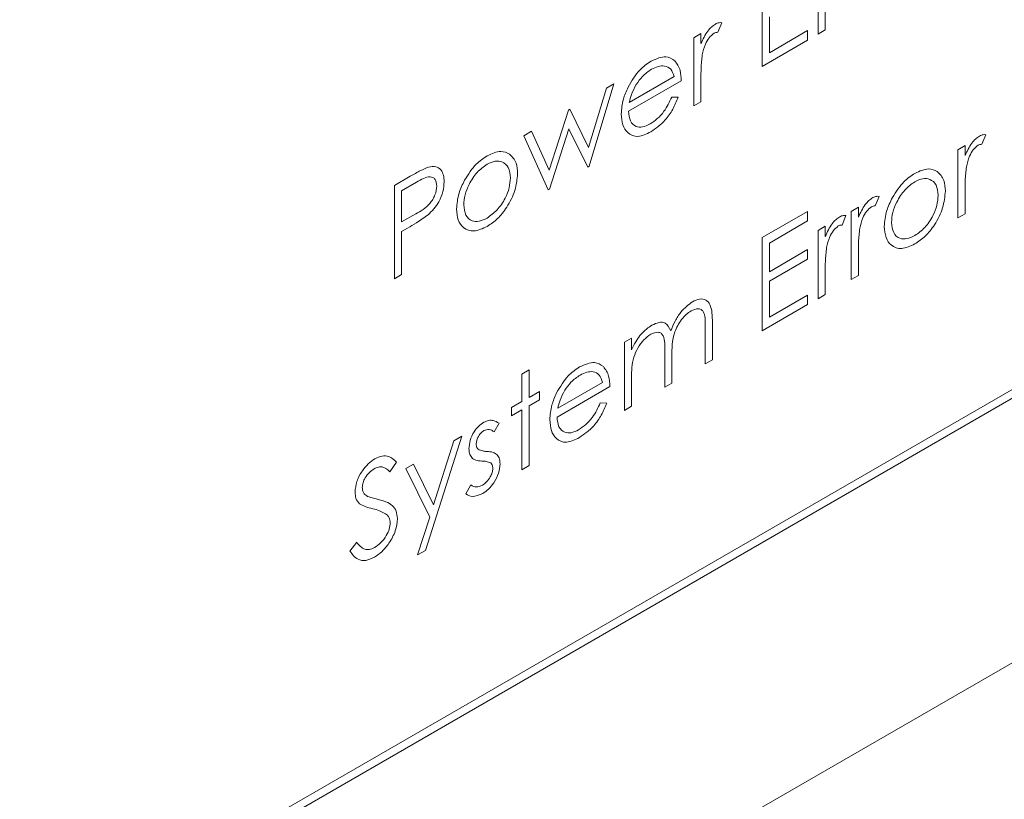
# Paper-space layout 'Sheet2' of a CAD drawing. Units: millimetres. Extents: x 0 to 420, y 0 to 297.
# Drawn here: x 349 to 359, y 119 to 126 of the extents above; entities that cross this region are included whole.
import ezdxf

# ---------------------------------------------------------------- set-up
doc = ezdxf.new("R2010")
doc.units = ezdxf.units.MM

psp = doc.layouts.new('Sheet2')

# ---------------------------------------------------------------- linework, layer by layer
at = {"color": 7, "linetype": 'Continuous', "lineweight": 15}
for p, q in [((356.7936, 125.796), (356.7936, 126.4275)), ((356.2755, 125.4969), (356.2755, 126.3611)), ((356.8608, 126.047), (356.8608, 125.8348)), ((355.9013, 125.9019), (355.8645, 125.8134)), ((356.3427, 125.9567), (356.3427, 125.6243)), ((355.6423, 125.7629), (355.7095, 125.8017)), ((355.7095, 125.8017), (355.7095, 125.7087)), ((356.3427, 125.6243), (356.6977, 125.8293)), ((356.6977, 125.8293), (356.6977, 125.7406)), ((356.8608, 125.8348), (356.7936, 125.796)), ((355.6423, 125.1314), (355.6423, 125.7629)), ((356.6977, 125.7406), (356.2755, 125.4969)), ((331.3311, 106.7691), (364.0659, 125.6665)), ((331.2902, 106.6639), (364.0659, 125.5849)), ((354.9035, 125.3364), (354.6749, 124.5729)), ((354.8329, 125.2956), (354.9035, 125.3364)), ((355.5272, 125.364), (355.0379, 125.0816)), ((355.0449, 125.1632), (355.46, 125.4028)), ((355.7095, 125.3824), (355.7095, 125.1701)), ((354.6685, 124.7465), (354.8329, 125.2956)), ((355.4387, 125.2133), (355.4984, 125.2115)), ((355.7095, 125.1701), (355.6423, 125.1314)), ((354.3039, 124.536), (354.4824, 125.0933)), ((354.4824, 125.0933), (354.4938, 125.0999)), ((354.4938, 125.0999), (354.6685, 124.7465)), ((354.0688, 124.8545), (354.1409, 124.8962)), ((354.1409, 124.8962), (354.3039, 124.536)), ((354.4862, 124.9182), (354.3078, 124.361)), ((354.661, 124.5649), (354.4862, 124.9182)), ((354.2954, 124.3538), (354.0688, 124.8545)), ((358.3479, 124.8646), (358.311, 124.7762)), ((358.0888, 124.7256), (358.156, 124.7644)), ((358.0888, 124.0941), (358.0888, 124.7256)), ((358.156, 124.7644), (358.156, 124.6714)), ((354.6749, 124.5729), (354.661, 124.5649)), ((352.8696, 124.3949), (353.0163, 124.4796)), ((353.0736, 124.424), (352.9367, 124.345)), ((352.8696, 123.5307), (352.8696, 124.3949)), ((352.9367, 124.345), (352.9367, 124.057)), ((354.3078, 124.361), (354.2954, 124.3538)), ((358.156, 124.3451), (358.156, 124.1329)), ((357.3597, 124.2941), (357.3228, 124.2057)), ((356.2755, 123.9115), (356.6977, 124.1552)), ((356.6977, 124.1552), (356.6977, 124.0665)), ((357.1006, 124.1551), (357.1678, 124.1939)), ((357.1006, 123.5236), (357.1006, 124.1551)), ((357.1678, 124.1939), (357.1678, 124.101)), ((323.3637, 99.6384), (365.7907, 124.131)), ((352.9367, 124.057), (353.0677, 124.1307)), ((356.6977, 124.0665), (356.3427, 123.8616)), ((357.0527, 124.1169), (357.0158, 124.0284)), ((358.156, 124.1329), (358.0888, 124.0941)), ((352.9902, 123.9992), (352.9367, 123.9683)), ((352.9367, 123.9683), (352.9367, 123.5695)), ((356.7936, 123.9779), (356.8608, 124.0167)), ((356.7936, 123.3464), (356.7936, 123.9779)), ((356.8608, 124.0167), (356.8608, 123.9237)), ((356.2755, 123.0473), (356.2755, 123.9115)), ((356.3427, 123.8616), (356.3427, 123.5957)), ((356.3427, 123.5957), (356.6977, 123.8006)), ((356.6977, 123.8006), (356.6977, 123.712)), ((357.1678, 123.7746), (357.1678, 123.5624)), ((356.6977, 123.712), (356.3427, 123.5071)), ((356.8608, 123.5974), (356.8608, 123.3852)), ((352.9367, 123.5695), (352.8696, 123.5307)), ((356.3427, 123.5071), (356.3427, 123.1747)), ((357.1678, 123.5624), (357.1006, 123.5236)), ((356.3427, 123.1747), (356.6977, 123.3796)), ((356.6977, 123.3796), (356.6977, 123.291)), ((356.8608, 123.3852), (356.7936, 123.3464)), ((356.6977, 123.291), (356.2755, 123.0473)), ((355.7478, 122.7427), (355.7478, 123.0851)), ((355.815, 123.1235), (355.815, 122.7815)), ((354.9995, 122.9422), (355.0666, 122.9809)), ((355.0666, 122.9809), (355.0666, 122.8712)), ((354.9995, 122.3107), (354.9995, 122.9422)), ((355.3737, 122.5267), (355.3737, 122.8478)), ((355.4408, 122.8111), (355.4408, 122.5654)), ((355.815, 122.7815), (355.7478, 122.7427)), ((354.0497, 122.6487), (354.1168, 122.6874)), ((354.1168, 122.6874), (354.1168, 122.4326)), ((354.0497, 122.3938), (354.0497, 122.6487)), ((355.0666, 122.6152), (355.0666, 122.3494)), ((354.8652, 122.5323), (354.3759, 122.2498)), ((354.3829, 122.3314), (354.798, 122.571)), ((355.4408, 122.5654), (355.3737, 122.5267)), ((354.1168, 122.4326), (354.2128, 122.488)), ((354.2128, 122.4105), (354.1168, 122.3551)), ((354.2128, 122.488), (354.2128, 122.4105)), ((353.9537, 122.3385), (354.0497, 122.3938)), ((353.9537, 122.2609), (353.9537, 122.3385)), ((354.0497, 122.3163), (353.9537, 122.2609)), ((354.0497, 121.7623), (354.0497, 122.3163)), ((354.1168, 122.3551), (354.1168, 121.8011)), ((354.7767, 122.3815), (354.8364, 122.3798)), ((355.0666, 122.3494), (354.9995, 122.3107)), ((353.8386, 122.1932), (353.793, 122.1127)), ((353.4932, 122.0726), (353.1574, 121.0146)), ((353.4206, 122.0307), (353.4932, 122.0726)), ((353.2326, 121.4385), (353.4206, 122.0307)), ((352.8887, 121.8322), (352.828, 121.744)), ((352.9751, 121.7735), (353.0475, 121.8153)), ((353.1962, 121.3235), (352.9751, 121.7735)), ((353.0475, 121.8153), (353.2326, 121.4385)), ((354.1168, 121.8011), (354.0497, 121.7623)), ((353.5316, 121.5377), (353.5761, 121.6219)), ((353.0848, 120.9727), (353.1962, 121.3235)), ((352.457, 121.0096), (352.5203, 121.0899)), ((353.1574, 121.0146), (353.0848, 120.9727))]:
    psp.add_line(p, q, dxfattribs=at)
for points, knots in [([(355.7095, 125.7087), (355.7283, 125.7492), (355.7545, 125.8057), (355.8059, 125.8645), (355.8305, 125.8814), (355.8429, 125.8898)], [0, 0, 0, 0, 0.5587877, 0.7794811, 1, 1, 1, 1]), ([(355.8429, 125.8898), (355.8545, 125.8949), (355.8753, 125.904), (355.8934, 125.9025), (355.9013, 125.9019)], [0, 0, 0, 0, 0.559243, 1, 1, 1, 1]), ([(355.8301, 125.8048), (355.8143, 125.7917), (355.7826, 125.7654), (355.7418, 125.6911), (355.7292, 125.6383), (355.7215, 125.606)], [0, 0, 0, 0, 0.2783358, 0.5587681, 1, 1, 1, 1]), ([(355.8645, 125.8134), (355.8583, 125.8132), (355.8474, 125.8127), (355.8354, 125.8072), (355.8301, 125.8048)], [0, 0, 0, 0, 0.560396, 1, 1, 1, 1]), ([(355.7215, 125.606), (355.717, 125.5632), (355.7091, 125.4867), (355.7094, 125.4143), (355.7095, 125.3824)], [0, 0, 0, 0, 0.559636, 1, 1, 1, 1]), ([(355.0337, 125.3049), (355.0672, 125.3624), (355.1274, 125.4655), (355.2107, 125.5213), (355.2474, 125.546)], [0, 0, 0, 0, 0.558577, 1, 1, 1, 1]), ([(355.2474, 125.546), (355.296, 125.5676), (355.383, 125.6062), (355.4417, 125.5664), (355.4677, 125.5489)], [0, 0, 0, 0, 0.558919, 1, 1, 1, 1]), ([(355.46, 125.4028), (355.4518, 125.428), (355.4354, 125.4782), (355.378, 125.5052), (355.3143, 125.5013), (355.272, 125.4807), (355.2509, 125.4705)], [0, 0, 0, 0, 0.280138, 0.559194, 0.779598, 1, 1, 1, 1]), ([(355.4677, 125.5489), (355.4871, 125.5221), (355.522, 125.4742), (355.5256, 125.3978), (355.5272, 125.364)], [0, 0, 0, 0, 0.558897, 1, 1, 1, 1]), ([(355.2509, 125.4705), (355.2219, 125.4508), (355.17, 125.4156), (355.1283, 125.3561), (355.11, 125.3299)], [0, 0, 0, 0, 0.559458, 1, 1, 1, 1]), ([(355.11, 125.3299), (355.0936, 125.2991), (355.0644, 125.2441), (355.0509, 125.188), (355.0449, 125.1632)], [0, 0, 0, 0, 0.558795, 1, 1, 1, 1]), ([(354.9707, 125.0577), (354.974, 125.1025), (354.98, 125.1826), (355.0172, 125.2675), (355.0337, 125.3049)], [0, 0, 0, 0, 0.559427, 1, 1, 1, 1]), ([(355.2374, 124.9641), (355.26, 124.9794), (355.3052, 125.0099), (355.382, 125.0918), (355.4172, 125.1673), (355.4387, 125.2133)], [0, 0, 0, 0, 0.280534, 0.560966, 1, 1, 1, 1]), ([(355.4984, 125.2115), (355.4831, 125.1741), (355.4526, 125.0994), (355.3666, 124.9764), (355.2916, 124.9236), (355.2458, 124.8914)], [0, 0, 0, 0, 0.280919, 0.5614069, 1, 1, 1, 1]), ([(355.2458, 124.8914), (355.2042, 124.8717), (355.1211, 124.8324), (355.0317, 124.8729), (354.9797, 124.9508), (354.9737, 125.0221), (354.9707, 125.0577)], [0, 0, 0, 0, 0.279885, 0.558859, 0.779462, 1, 1, 1, 1]), ([(355.0379, 125.0816), (355.0413, 125.0493), (355.0482, 124.9849), (355.1011, 124.9381), (355.1675, 124.9304), (355.2141, 124.9529), (355.2374, 124.9641)], [0, 0, 0, 0, 0.2799631, 0.5593589, 0.7795256, 1, 1, 1, 1]), ([(358.2894, 124.8525), (358.301, 124.8576), (358.3218, 124.8667), (358.3399, 124.8653), (358.3479, 124.8646)], [0, 0, 0, 0, 0.559243, 1, 1, 1, 1]), ([(358.156, 124.6714), (358.1748, 124.7119), (358.201, 124.7684), (358.2524, 124.8273), (358.2771, 124.8441), (358.2894, 124.8525)], [0, 0, 0, 0, 0.558788, 0.779481, 1, 1, 1, 1]), ([(358.311, 124.7762), (358.3049, 124.7759), (358.2939, 124.7754), (358.282, 124.77), (358.2767, 124.7676)], [0, 0, 0, 0, 0.560396, 1, 1, 1, 1]), ([(353.7285, 124.6692), (353.7729, 124.6894), (353.8523, 124.7257), (353.9106, 124.6975), (353.9363, 124.6851)], [0, 0, 0, 0, 0.559182, 1, 1, 1, 1]), ([(353.9363, 124.6851), (353.9605, 124.6614), (354.0037, 124.6191), (354.009, 124.5391), (354.0113, 124.5038)], [0, 0, 0, 0, 0.559216, 1, 1, 1, 1]), ([(358.2767, 124.7676), (358.2609, 124.7545), (358.2291, 124.7282), (358.1884, 124.6538), (358.1757, 124.601), (358.168, 124.5688)], [0, 0, 0, 0, 0.2783358, 0.5587681, 1, 1, 1, 1]), ([(353.7282, 124.5914), (353.6963, 124.5685), (353.6323, 124.5226), (353.5623, 124.4132), (353.5189, 124.3061), (353.5145, 124.2456), (353.5124, 124.2153)], [0, 0, 0, 0, 0.279484, 0.559256, 0.779547, 1, 1, 1, 1]), ([(353.5202, 124.4443), (353.554, 124.4977), (353.6144, 124.5931), (353.6936, 124.6459), (353.7285, 124.6692)], [0, 0, 0, 0, 0.55888, 1, 1, 1, 1]), ([(353.9441, 124.4645), (353.9404, 124.4994), (353.9331, 124.569), (353.874, 124.6162), (353.8036, 124.627), (353.7534, 124.6033), (353.7282, 124.5914)], [0, 0, 0, 0, 0.279586, 0.559398, 0.779653, 1, 1, 1, 1]), ([(353.0163, 124.4796), (353.0483, 124.4982), (353.1054, 124.5314), (353.1619, 124.5547), (353.1868, 124.565)], [0, 0, 0, 0, 0.560314, 1, 1, 1, 1]), ([(353.1868, 124.565), (353.2095, 124.5687), (353.255, 124.576), (353.302, 124.5446), (353.3268, 124.4926), (353.329, 124.4502), (353.3301, 124.4289)], [0, 0, 0, 0, 0.279705, 0.559381, 0.779509, 1, 1, 1, 1]), ([(354.0113, 124.5038), (354.0061, 124.4528), (353.9959, 124.3508), (353.9205, 124.1994), (353.8269, 124.081), (353.7613, 124.0373), (353.7285, 124.0155)], [0, 0, 0, 0, 0.279521, 0.559381, 0.779507, 1, 1, 1, 1]), ([(357.4826, 124.2822), (357.5164, 124.3355), (357.5769, 124.431), (357.6561, 124.4837), (357.691, 124.507)], [0, 0, 0, 0, 0.55888, 1, 1, 1, 1]), ([(357.691, 124.507), (357.7354, 124.5273), (357.8147, 124.5635), (357.8731, 124.5354), (357.8988, 124.5229)], [0, 0, 0, 0, 0.5591815, 1, 1, 1, 1]), ([(357.8988, 124.5229), (357.9229, 124.4993), (357.9662, 124.4569), (357.9714, 124.3769), (357.9737, 124.3417)], [0, 0, 0, 0, 0.559216, 1, 1, 1, 1]), ([(358.168, 124.5688), (358.1636, 124.5259), (358.1557, 124.4494), (358.1559, 124.377), (358.156, 124.3451)], [0, 0, 0, 0, 0.559636, 1, 1, 1, 1]), ([(353.2629, 124.3898), (353.2595, 124.4127), (353.2544, 124.447), (353.2269, 124.4701), (353.174, 124.4833), (353.1182, 124.4504), (353.0736, 124.424)], [0, 0, 0, 0, 0.248969, 0.374729, 0.500383, 1, 1, 1, 1]), ([(353.3301, 124.4289), (353.3283, 124.3994), (353.3247, 124.3404), (353.2872, 124.2495), (353.2363, 124.1753), (353.1993, 124.1407), (353.1808, 124.1234)], [0, 0, 0, 0, 0.280099, 0.559324, 0.779458, 1, 1, 1, 1]), ([(353.4452, 124.177), (353.4492, 124.2259), (353.4563, 124.3132), (353.5006, 124.4042), (353.5202, 124.4443)], [0, 0, 0, 0, 0.559285, 1, 1, 1, 1]), ([(353.7282, 124.0929), (353.7599, 124.1154), (353.8233, 124.1603), (353.895, 124.2675), (353.9368, 124.3742), (353.9417, 124.4344), (353.9441, 124.4645)], [0, 0, 0, 0, 0.279745, 0.559113, 0.779606, 1, 1, 1, 1]), ([(357.6907, 124.4293), (357.6587, 124.4063), (357.5948, 124.3604), (357.5248, 124.251), (357.4813, 124.1439), (357.477, 124.0834), (357.4748, 124.0531)], [0, 0, 0, 0, 0.279484, 0.559256, 0.779547, 1, 1, 1, 1]), ([(357.9066, 124.3024), (357.9029, 124.3372), (357.8955, 124.4069), (357.8364, 124.454), (357.766, 124.4648), (357.7158, 124.4411), (357.6907, 124.4293)], [0, 0, 0, 0, 0.279586, 0.559398, 0.779653, 1, 1, 1, 1]), ([(353.0677, 124.1307), (353.1133, 124.1568), (353.1704, 124.1895), (353.2256, 124.2647), (353.2544, 124.321), (353.2595, 124.3623), (353.2629, 124.3898)], [0, 0, 0, 0, 0.499721, 0.62535, 0.751083, 1, 1, 1, 1]), ([(357.9737, 124.3417), (357.9686, 124.2907), (357.9583, 124.1887), (357.8829, 124.0373), (357.7893, 123.9188), (357.7238, 123.8752), (357.691, 123.8534)], [0, 0, 0, 0, 0.279521, 0.559381, 0.779507, 1, 1, 1, 1]), ([(357.1678, 124.101), (357.1866, 124.1415), (357.2128, 124.198), (357.2642, 124.2568), (357.2889, 124.2736), (357.3012, 124.282)], [0, 0, 0, 0, 0.558788, 0.779481, 1, 1, 1, 1]), ([(357.3012, 124.282), (357.3128, 124.2871), (357.3336, 124.2962), (357.3517, 124.2948), (357.3597, 124.2941)], [0, 0, 0, 0, 0.559243, 1, 1, 1, 1]), ([(357.4077, 124.0149), (357.4116, 124.0637), (357.4187, 124.151), (357.4631, 124.242), (357.4826, 124.2822)], [0, 0, 0, 0, 0.559285, 1, 1, 1, 1]), ([(357.6907, 123.9307), (357.7224, 123.9532), (357.7858, 123.9981), (357.8574, 124.1054), (357.8993, 124.212), (357.9041, 124.2723), (357.9066, 124.3024)], [0, 0, 0, 0, 0.2797454, 0.5591127, 0.7796058, 1, 1, 1, 1]), ([(353.7285, 124.0155), (353.6866, 123.9962), (353.6028, 123.9576), (353.5107, 123.9941), (353.4542, 124.0687), (353.4482, 124.1409), (353.4452, 124.177)], [0, 0, 0, 0, 0.279776, 0.559179, 0.779592, 1, 1, 1, 1]), ([(353.5124, 124.2153), (353.5164, 124.1811), (353.5244, 124.1127), (353.5815, 124.0629), (353.6536, 124.0575), (353.7034, 124.0811), (353.7282, 124.0929)], [0, 0, 0, 0, 0.279618, 0.559167, 0.779512, 1, 1, 1, 1]), ([(357.2885, 124.1971), (357.2727, 124.184), (357.2409, 124.1577), (357.2002, 124.0833), (357.1875, 124.0306), (357.1798, 123.9983)], [0, 0, 0, 0, 0.278336, 0.558768, 1, 1, 1, 1]), ([(357.3228, 124.2057), (357.3167, 124.2054), (357.3057, 124.205), (357.2937, 124.1995), (357.2885, 124.1971)], [0, 0, 0, 0, 0.560396, 1, 1, 1, 1]), ([(353.1808, 124.1234), (353.1453, 124.0978), (353.0821, 124.0521), (353.0183, 124.0154), (352.9902, 123.9992)], [0, 0, 0, 0, 0.559694, 1, 1, 1, 1]), ([(356.8608, 123.9237), (356.8796, 123.9642), (356.9058, 124.0207), (356.9572, 124.0796), (356.9819, 124.0964), (356.9942, 124.1048)], [0, 0, 0, 0, 0.5587877, 0.7794811, 1, 1, 1, 1]), ([(356.9942, 124.1048), (357.0058, 124.1099), (357.0266, 124.119), (357.0447, 124.1175), (357.0527, 124.1169)], [0, 0, 0, 0, 0.559243, 1, 1, 1, 1]), ([(357.4748, 124.0531), (357.4788, 124.0189), (357.4868, 123.9505), (357.5439, 123.9008), (357.616, 123.8954), (357.6658, 123.9189), (357.6907, 123.9307)], [0, 0, 0, 0, 0.279618, 0.559167, 0.779512, 1, 1, 1, 1]), ([(356.9815, 124.0199), (356.9656, 124.0068), (356.9339, 123.9805), (356.8932, 123.9061), (356.8805, 123.8533), (356.8728, 123.8211)], [0, 0, 0, 0, 0.2783358, 0.5587681, 1, 1, 1, 1]), ([(357.0158, 124.0284), (357.0096, 124.0282), (356.9987, 124.0277), (356.9867, 124.0223), (356.9815, 124.0199)], [0, 0, 0, 0, 0.560396, 1, 1, 1, 1]), ([(357.1798, 123.9983), (357.1754, 123.9555), (357.1675, 123.8789), (357.1677, 123.8065), (357.1678, 123.7746)], [0, 0, 0, 0, 0.559636, 1, 1, 1, 1]), ([(357.691, 123.8534), (357.6491, 123.834), (357.5653, 123.7954), (357.4731, 123.8319), (357.4167, 123.9065), (357.4107, 123.9788), (357.4077, 124.0149)], [0, 0, 0, 0, 0.279776, 0.559179, 0.779592, 1, 1, 1, 1]), ([(356.8728, 123.8211), (356.8683, 123.7782), (356.8604, 123.7017), (356.8607, 123.6293), (356.8608, 123.5974)], [0, 0, 0, 0, 0.559636, 1, 1, 1, 1]), ([(355.4293, 123.0489), (355.4417, 123.0791), (355.4665, 123.1397), (355.5323, 123.2425), (355.5929, 123.2889), (355.6299, 123.3172)], [0, 0, 0, 0, 0.281263, 0.562094, 1, 1, 1, 1]), ([(355.6299, 123.3172), (355.6526, 123.3279), (355.6979, 123.3493), (355.7569, 123.3395), (355.8133, 123.2755), (355.8143, 123.1862), (355.815, 123.1235)], [0, 0, 0, 0, 0.186885, 0.373579, 0.560268, 1, 1, 1, 1]), ([(355.6182, 123.2329), (355.6026, 123.2225), (355.5715, 123.2017), (355.5288, 123.1534), (355.4926, 123.0981), (355.4398, 122.9773), (355.4404, 122.8849), (355.4408, 122.8111)], [0, 0, 0, 0, 0.125317, 0.250662, 0.376086, 0.501515, 1, 1, 1, 1]), ([(355.7478, 123.0851), (355.7494, 123.1398), (355.7513, 123.2082), (355.7111, 123.2481), (355.6745, 123.2581), (355.6407, 123.243), (355.6182, 123.2329)], [0, 0, 0, 0, 0.499445, 0.624933, 0.750561, 1, 1, 1, 1]), ([(355.1425, 123.0038), (355.1627, 123.0257), (355.1987, 123.0648), (355.238, 123.0899), (355.2552, 123.1009)], [0, 0, 0, 0, 0.559743, 1, 1, 1, 1]), ([(355.2552, 123.1009), (355.2771, 123.1109), (355.3208, 123.131), (355.3922, 123.1259), (355.4152, 123.0781), (355.4293, 123.0489)], [0, 0, 0, 0, 0.2808091, 0.5615074, 1, 1, 1, 1]), ([(355.2435, 123.0166), (355.2215, 123.0006), (355.1774, 122.9687), (355.1219, 122.8907), (355.0678, 122.7651), (355.0671, 122.677), (355.0666, 122.6152)], [0, 0, 0, 0, 0.186544, 0.37335, 0.56013, 1, 1, 1, 1]), ([(355.0666, 122.8712), (355.0788, 122.8972), (355.1004, 122.9435), (355.1296, 122.9854), (355.1425, 123.0038)], [0, 0, 0, 0, 0.560148, 1, 1, 1, 1]), ([(355.3737, 122.8478), (355.3757, 122.9057), (355.3783, 122.9781), (355.3408, 123.0278), (355.3034, 123.042), (355.2675, 123.0267), (355.2435, 123.0166)], [0, 0, 0, 0, 0.500537, 0.625897, 0.751368, 1, 1, 1, 1]), ([(354.3717, 122.4731), (354.4052, 122.5306), (354.4654, 122.6337), (354.5487, 122.6896), (354.5854, 122.7142)], [0, 0, 0, 0, 0.5585773, 1, 1, 1, 1]), ([(354.5854, 122.7142), (354.634, 122.7358), (354.721, 122.7744), (354.7797, 122.7346), (354.8057, 122.7171)], [0, 0, 0, 0, 0.558919, 1, 1, 1, 1]), ([(354.8057, 122.7171), (354.8251, 122.6903), (354.86, 122.6424), (354.8636, 122.566), (354.8652, 122.5323)], [0, 0, 0, 0, 0.558897, 1, 1, 1, 1]), ([(354.5889, 122.6387), (354.5599, 122.619), (354.508, 122.5838), (354.4663, 122.5243), (354.448, 122.4981)], [0, 0, 0, 0, 0.559458, 1, 1, 1, 1]), ([(354.798, 122.571), (354.7898, 122.5962), (354.7734, 122.6464), (354.716, 122.6734), (354.6523, 122.6695), (354.61, 122.6489), (354.5889, 122.6387)], [0, 0, 0, 0, 0.2801382, 0.5591944, 0.7795977, 1, 1, 1, 1]), ([(354.448, 122.4981), (354.4316, 122.4674), (354.4024, 122.4123), (354.3889, 122.3562), (354.3829, 122.3314)], [0, 0, 0, 0, 0.5587953, 1, 1, 1, 1]), ([(354.3087, 122.2259), (354.312, 122.2707), (354.318, 122.3508), (354.3552, 122.4357), (354.3717, 122.4731)], [0, 0, 0, 0, 0.559427, 1, 1, 1, 1]), ([(354.5754, 122.1323), (354.598, 122.1476), (354.6432, 122.1781), (354.72, 122.2601), (354.7552, 122.3355), (354.7767, 122.3815)], [0, 0, 0, 0, 0.280534, 0.560966, 1, 1, 1, 1]), ([(354.8364, 122.3798), (354.8211, 122.3424), (354.7906, 122.2676), (354.7046, 122.1446), (354.6296, 122.0918), (354.5838, 122.0596)], [0, 0, 0, 0, 0.280919, 0.561407, 1, 1, 1, 1]), ([(353.6986, 122.2022), (353.7139, 122.2091), (353.7447, 122.2229), (353.7935, 122.2192), (353.8215, 122.2031), (353.8386, 122.1932)], [0, 0, 0, 0, 0.279553, 0.559703, 1, 1, 1, 1]), ([(354.5838, 122.0596), (354.5422, 122.0399), (354.4591, 122.0006), (354.3697, 122.0411), (354.3177, 122.119), (354.3117, 122.1903), (354.3087, 122.2259)], [0, 0, 0, 0, 0.279885, 0.558859, 0.779462, 1, 1, 1, 1]), ([(354.3759, 122.2498), (354.3793, 122.2176), (354.3862, 122.1532), (354.4391, 122.1063), (354.5055, 122.0986), (354.5521, 122.1211), (354.5754, 122.1323)], [0, 0, 0, 0, 0.279963, 0.559359, 0.779526, 1, 1, 1, 1]), ([(353.5603, 121.9568), (353.5623, 121.9821), (353.5663, 122.0327), (353.6028, 122.1091), (353.6492, 122.1692), (353.6821, 122.1912), (353.6986, 122.2022)], [0, 0, 0, 0, 0.279936, 0.559437, 0.779611, 1, 1, 1, 1]), ([(353.793, 122.1127), (353.7786, 122.1235), (353.7529, 122.1426), (353.7151, 122.1301), (353.6986, 122.1247)], [0, 0, 0, 0, 0.5620455, 1, 1, 1, 1]), ([(353.6986, 122.1247), (353.6879, 122.1169), (353.6666, 122.1014), (353.644, 122.0645), (353.6298, 122.0289), (353.6283, 122.0088), (353.6275, 121.9987)], [0, 0, 0, 0, 0.279313, 0.559072, 0.779518, 1, 1, 1, 1]), ([(353.5854, 121.874), (353.5772, 121.8863), (353.5627, 121.9083), (353.5611, 121.942), (353.5603, 121.9568)], [0, 0, 0, 0, 0.559587, 1, 1, 1, 1]), ([(353.6275, 121.9987), (353.6287, 121.9877), (353.6309, 121.968), (353.6415, 121.957), (353.6461, 121.9521)], [0, 0, 0, 0, 0.559054, 1, 1, 1, 1]), ([(353.6461, 121.9521), (353.6594, 121.9457), (353.6833, 121.9342), (353.7117, 121.9327), (353.7242, 121.9321)], [0, 0, 0, 0, 0.559018, 1, 1, 1, 1]), ([(352.505, 121.5553), (352.5082, 121.5878), (352.5147, 121.6529), (352.5658, 121.749), (352.6269, 121.8212), (352.6685, 121.8493), (352.6894, 121.8634)], [0, 0, 0, 0, 0.279553, 0.558798, 0.779378, 1, 1, 1, 1]), ([(352.6894, 121.8634), (352.7124, 121.8741), (352.7585, 121.8955), (352.8306, 121.8863), (352.8667, 121.8527), (352.8887, 121.8322)], [0, 0, 0, 0, 0.27975, 0.559501, 1, 1, 1, 1]), ([(353.6797, 121.8422), (353.6597, 121.8435), (353.6242, 121.8459), (353.5972, 121.8654), (353.5854, 121.874)], [0, 0, 0, 0, 0.560659, 1, 1, 1, 1]), ([(353.7242, 121.9321), (353.7449, 121.9308), (353.7818, 121.9284), (353.8102, 121.9089), (353.8227, 121.9003)], [0, 0, 0, 0, 0.560649, 1, 1, 1, 1]), ([(353.8227, 121.9003), (353.831, 121.8881), (353.8458, 121.8661), (353.8474, 121.8323), (353.8482, 121.8174)], [0, 0, 0, 0, 0.559466, 1, 1, 1, 1]), ([(352.6819, 121.7704), (352.6667, 121.7603), (352.6363, 121.7401), (352.5998, 121.6921), (352.5758, 121.6412), (352.5734, 121.6122), (352.5721, 121.5977)], [0, 0, 0, 0, 0.280274, 0.559931, 0.77992, 1, 1, 1, 1]), ([(352.828, 121.744), (352.8069, 121.7631), (352.7774, 121.7897), (352.722, 121.7901), (352.6953, 121.777), (352.6819, 121.7704)], [0, 0, 0, 0, 0.559818, 0.779848, 1, 1, 1, 1]), ([(353.7626, 121.8249), (353.7482, 121.8307), (353.7226, 121.8411), (353.6928, 121.8418), (353.6797, 121.8422)], [0, 0, 0, 0, 0.559074, 1, 1, 1, 1]), ([(353.6845, 121.618), (353.6981, 121.6274), (353.7253, 121.6463), (353.7565, 121.6909), (353.7775, 121.7363), (353.7798, 121.7623), (353.781, 121.7753)], [0, 0, 0, 0, 0.2799881, 0.5597452, 0.7799628, 1, 1, 1, 1]), ([(353.8482, 121.8174), (353.8454, 121.7887), (353.84, 121.7311), (353.7965, 121.6457), (353.7434, 121.5795), (353.7064, 121.5548), (353.6879, 121.5424)], [0, 0, 0, 0, 0.279548, 0.559226, 0.779475, 1, 1, 1, 1]), ([(353.781, 121.7753), (353.78, 121.7871), (353.7783, 121.808), (353.7674, 121.8198), (353.7626, 121.8249)], [0, 0, 0, 0, 0.559603, 1, 1, 1, 1]), ([(352.5721, 121.5977), (352.573, 121.5861), (352.5748, 121.563), (352.591, 121.5326), (352.6099, 121.5214), (352.6215, 121.5145)], [0, 0, 0, 0, 0.279946, 0.559774, 1, 1, 1, 1]), ([(353.5761, 121.6219), (353.5931, 121.6117), (353.6234, 121.5935), (353.6658, 121.6105), (353.6845, 121.618)], [0, 0, 0, 0, 0.560833, 1, 1, 1, 1]), ([(352.5468, 121.4478), (352.5336, 121.4627), (352.5101, 121.4891), (352.5065, 121.535), (352.505, 121.5553)], [0, 0, 0, 0, 0.55984, 1, 1, 1, 1]), ([(352.6215, 121.5145), (352.6399, 121.5086), (352.6729, 121.4981), (352.707, 121.4901), (352.722, 121.4865)], [0, 0, 0, 0, 0.559906, 1, 1, 1, 1]), ([(353.6879, 121.5424), (353.654, 121.5279), (353.5933, 121.5018), (353.5504, 121.5267), (353.5316, 121.5377)], [0, 0, 0, 0, 0.559289, 1, 1, 1, 1]), ([(352.6694, 121.4011), (352.645, 121.4069), (352.6015, 121.4173), (352.5635, 121.4385), (352.5468, 121.4478)], [0, 0, 0, 0, 0.560413, 1, 1, 1, 1]), ([(352.8043, 121.3412), (352.7813, 121.3564), (352.7401, 121.3835), (352.691, 121.3957), (352.6694, 121.4011)], [0, 0, 0, 0, 0.559496, 1, 1, 1, 1]), ([(352.722, 121.4865), (352.7689, 121.4735), (352.8343, 121.4553), (352.8899, 121.3834), (352.8955, 121.3341), (352.8983, 121.3094)], [0, 0, 0, 0, 0.560115, 0.780284, 1, 1, 1, 1]), ([(352.8983, 121.3094), (352.8942, 121.2717), (352.8858, 121.196), (352.826, 121.0862), (352.7568, 121.0006), (352.7087, 120.9683), (352.6846, 120.9521)], [0, 0, 0, 0, 0.279183, 0.559085, 0.779446, 1, 1, 1, 1]), ([(352.8312, 121.2719), (352.8293, 121.288), (352.826, 121.3169), (352.811, 121.3338), (352.8043, 121.3412)], [0, 0, 0, 0, 0.55899, 1, 1, 1, 1]), ([(352.6846, 121.0408), (352.7047, 121.0547), (352.7449, 121.0826), (352.794, 121.1459), (352.8253, 121.2137), (352.8292, 121.2525), (352.8312, 121.2719)], [0, 0, 0, 0, 0.280276, 0.560148, 0.780153, 1, 1, 1, 1]), ([(352.5203, 121.0899), (352.5425, 121.0633), (352.5735, 121.0262), (352.6369, 121.019), (352.6687, 121.0335), (352.6846, 121.0408)], [0, 0, 0, 0, 0.559321, 0.779782, 1, 1, 1, 1]), ([(352.6846, 120.9521), (352.6569, 120.9393), (352.6015, 120.9138), (352.5162, 120.9297), (352.4795, 120.9793), (352.457, 121.0096)], [0, 0, 0, 0, 0.2798798, 0.5596658, 1, 1, 1, 1])]:
    psp.add_open_spline(points, degree=3, knots=knots, dxfattribs=at)

doc.saveas('drawing.dxf')
